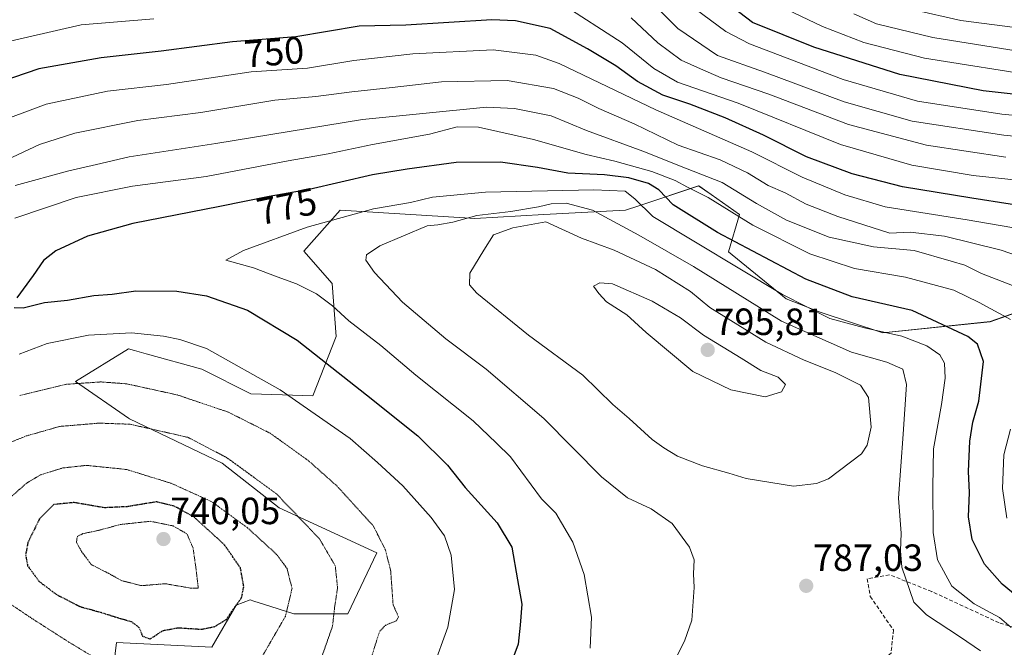
# Model space of a CAD drawing. Units: metres. Extents: x 593268 to 596692, y 4768397 to 4770757.
# Drawn here: x 593891 to 594151, y 4770098 to 4770264 of the extents above; entities that cross this region are included whole.
import ezdxf
from ezdxf.enums import TextEntityAlignment as Align

# ---------------------------------------------------------------- set-up
doc = ezdxf.new("R2010")
doc.units = ezdxf.units.M
doc.header["$MEASUREMENT"] = 0
doc.linetypes.add('TRAZOS2', pattern=[0.375, 0.25, -0.125])
doc.linetypes.add('TRAZOSX2', pattern=[1.5, 1, -0.5])
for name, color, linetype, lineweight in [('Arbolado forestal CxS', 92, 'Continuous', 0), ('Carátula', 7, 'Continuous', 5), ('Curva de nivel maestra', 36, 'Continuous', 30), ('Curva de nivel maestra depresión', 36, 'TRAZOS2', 30), ('Curva de nivel normal', 36, 'Continuous', 0), ('Curva de nivel normal depresión', 36, 'TRAZOS2', 0), ('Punto de cota en terreno', 7, 'Continuous', 0), ('Rótulo de curva de nivel directora', 19, 'Continuous', 0), ('Rótulo de punto de cota en terreno', 19, 'Continuous', 0), ('Senda', 19, 'TRAZOSX2', 0)]:
    doc.layers.add(name, color=color, linetype=linetype, lineweight=lineweight)
doc.styles.add('Arial', font='txt', dxfattribs={"height": 0.2})

# ---------------------------------------------------------------- blocks, each defined once
blk = doc.blocks.new('*U150')
at = {"layer": 'Arbolado forestal CxS', "color": 92, "linetype": 'Continuous', "lineweight": 0}
blk.add_polyline3d([(594166.1494, 4770190.9297, 764.4609), (594147.7021, 4770184.4729, 772.7275), (594119.3529, 4770181.4779, 782.6267), (594102.7463, 4770187.0097, 781.6174), (594093.7463, 4770190.4677, 781.8558), (594078.5283, 4770202.9193, 779.7113), (594081.3791, 4770212.8319, 770.8005), (594073.9331, 4770218.0439, 770.5131), (594070.6049, 4770220.3739, 770.4771), (594054.7629, 4770215.0927, 781.1526), (594051.2111, 4770213.9085, 783.4865), (594029.6633, 4770212.8313, 790.2267), (594011.3471, 4770211.7539, 789.2145), (594008.7235, 4770211.9129, 788.0194), (593975.7925, 4770213.9091, 781.3057), (593966.0961, 4770203.1351, 782.0638), (593973.6375, 4770194.5151, 781.258), (593974.7147, 4770180.5091, 777.0816), (593968.5381, 4770164.8727, 770.6348), (593960.4478, 4770165.1447, 768.802), (593952.0895, 4770165.4259, 767.024), (593939.1605, 4770171.8903, 767.0938), (593924.4265, 4770175.9829, 766.9707), (593921.3741, 4770176.8305, 767.0636), (593919.7672, 4770177.2771, 767.1253), (593905.7609, 4770168.6571, 763.3392), (593919.7669, 4770158.9613, 759.036), (593920.0453, 4770158.8285, 758.9912), (593944.5461, 4770147.1099, 758.3025), (593959.6309, 4770135.2587, 758.7446), (593985.489, 4770123.4073, 764.6178), (593977.7619, 4770107.2261, 762.6565), (593963.4667, 4770107.2261, 756.8587), (593955.5027, 4770109.7749, 753.8464), (593952.8833, 4770110.6127, 752.6822), (593951.9355, 4770110.9161, 752.2882), (593948.2465, 4770109.5319, 751.4153), (593941.7907, 4770098.4649, 753.2998), (593916.5349, 4770099.7045, 753.0133), (593914.3793, 4770081.3881, 759.3987)], dxfattribs=at)
blk = doc.blocks.new('*U176')
at = {"layer": 'Curva de nivel normal', "color": 36, "linetype": 'Continuous', "lineweight": 0}
blk.add_polyline3d([(594166.15, 4770254.17, 715), (594132.6, 4770259.62, 715), (594117.62, 4770263.18, 715), (594111.69, 4770265.86, 715)], dxfattribs=at)
blk = doc.blocks.new('*U180')
at = {"layer": 'Curva de nivel normal', "color": 36, "linetype": 'Continuous', "lineweight": 0}
for points in [[(594000.26, 4770092.78, 770), (594004.26, 4770103.76, 770), (594005.97, 4770113.65, 770), (594005.15, 4770122.76, 770), (594003.34, 4770127.85, 770), (593999.84, 4770132.71, 770), (593992.3, 4770141.1, 770), (593985.67, 4770147.21, 770), (593978.39, 4770153.63, 770), (593959.84, 4770166.46, 770), (593940.36, 4770177.42, 770), (593933.32, 4770179.72, 770), (593928.98, 4770180.61, 770), (593920.56, 4770181.48, 770), (593909.19, 4770180.91, 770), (593898.21, 4770178.74, 770), (593890.79, 4770175.86, 770)], [(593889.63, 4770211.82, 770), (593905.94, 4770217.32, 770), (593920.8, 4770220.26, 770), (593940.27, 4770222.87, 770), (593961.97, 4770226.98, 770), (593972.59, 4770228.83, 770), (593984.34, 4770231.32, 770), (593999.37, 4770234.03, 770), (594006.7, 4770235.98, 770), (594012.35, 4770235.92, 770), (594026.89, 4770232.63, 770), (594040.8, 4770228.63, 770), (594048.46, 4770226.89, 770), (594058.24, 4770224.17, 770), (594064.43, 4770221.79, 770), (594067.63, 4770219.99, 770), (594073.11, 4770217.31, 770), (594084.92, 4770209.95, 770), (594100.03, 4770202.4, 770), (594111.88, 4770198.5, 770), (594125.33, 4770196.19, 770), (594138.1, 4770192.82, 770), (594144.82, 4770189.53, 770), (594153.08, 4770185.02, 770)], [(594153.14, 4770156.03, 770), (594151.35, 4770149.26, 770), (594150.97, 4770140.34, 770), (594152.12, 4770132.56, 770)]]:
    blk.add_polyline3d(points, dxfattribs=at)
blk = doc.blocks.new('*U187')
at = {"layer": 'Curva de nivel normal', "color": 36, "linetype": 'Continuous', "lineweight": 0}
blk.add_polyline3d([(594172.77, 4770231.66, 735), (594151.33, 4770233.74, 735), (594127.12, 4770237.43, 735), (594109.13, 4770242.6, 735), (594087.99, 4770250.41, 735), (594075.6, 4770254.8, 735), (594065.1, 4770261.95, 735), (594056.05, 4770271.16, 735)], dxfattribs=at)
blk = doc.blocks.new('*U189')
at = {"layer": 'Curva de nivel normal', "color": 36, "linetype": 'Continuous', "lineweight": 0}
blk.add_polyline3d([(593889.72, 4770220.48, 765), (593903.99, 4770224.36, 765), (593911.29, 4770225.98, 765), (593919.9, 4770228.05, 765), (593942.89, 4770231.56, 765), (593981.62, 4770237.95, 765), (594014.5, 4770241.16, 765), (594021.84, 4770240.85, 765), (594031.54, 4770238.9, 765), (594040.89, 4770234.98, 765), (594055.8, 4770229.57, 765), (594067.13, 4770225.05, 765), (594076.78, 4770221.26, 765), (594085.93, 4770215.7, 765), (594093.88, 4770211.31, 765), (594105.14, 4770206.8, 765), (594116.85, 4770204.28, 765), (594127.64, 4770203.32, 765), (594137.45, 4770200.48, 765), (594141.01, 4770199.37, 765), (594145.46, 4770197.18, 765), (594157.53, 4770192.49, 765)], dxfattribs=at)
blk = doc.blocks.new('*U194')
at = {"layer": 'Curva de nivel normal', "color": 36, "linetype": 'Continuous', "lineweight": 0}
blk.add_polyline3d([(594153.25, 4770103.61, 780), (594150.24, 4770106.26, 780), (594143.54, 4770109.9, 780), (594137.55, 4770114.59, 780), (594133.84, 4770121.54, 780), (594132.62, 4770128.72, 780), (594132.6, 4770140.76, 780), (594132.77, 4770150.9, 780), (594134.88, 4770162.57, 780), (594135.85, 4770169.57, 780), (594135.65, 4770173.51, 780), (594134.44, 4770175.7, 780), (594130.95, 4770178.11, 780), (594124.38, 4770180.63, 780), (594114.44, 4770182.8, 780), (594105.35, 4770185.32, 780), (594092.8, 4770191.62, 780), (594058.48, 4770212.24, 780), (594053.74, 4770216.96, 780), (594051.2, 4770218.94, 780), (594042.88, 4770219.32, 780), (594014.21, 4770218.71, 780), (594000.21, 4770217.36, 780), (593994.39, 4770215.94, 780), (593984.6, 4770214.28, 780), (593967.06, 4770209.49, 780), (593950.21, 4770203.24, 780), (593945.52, 4770200.77, 780), (593952.86, 4770198.74, 780), (593959.06, 4770196.29, 780), (593964.22, 4770194.5, 780), (593969.45, 4770191.83, 780), (593973.68, 4770188.63, 780), (593978.04, 4770184.73, 780), (593986.53, 4770178.18, 780), (593995.78, 4770170.32, 780), (594010.93, 4770158.25, 780), (594017.15, 4770152.37, 780), (594020.86, 4770148.74, 780), (594028.99, 4770137.68, 780), (594032.78, 4770133.85, 780), (594037.33, 4770126.19, 780), (594040.32, 4770117.68, 780), (594042.21, 4770106.38, 780), (594041.94, 4770098.14, 780)], dxfattribs=at)
blk = doc.blocks.new('*U205')
at = {"layer": 'Curva de nivel normal', "color": 36, "linetype": 'Continuous', "lineweight": 0}
blk.add_polyline3d([(594172.73, 4770237.2, 730), (594150.84, 4770239.32, 730), (594128.54, 4770242.73, 730), (594108.88, 4770248.44, 730), (594084.08, 4770257.92, 730), (594077.77, 4770261.16, 730), (594067.68, 4770268.68, 730)], dxfattribs=at)
blk = doc.blocks.new('*U221')
at = {"layer": 'Curva de nivel normal', "color": 36, "linetype": 'Continuous', "lineweight": 0}
blk.add_polyline3d([(594151.85, 4770227.93, 740), (594130.85, 4770231.14, 740), (594110.28, 4770236.59, 740), (594089.18, 4770244.58, 740), (594076.54, 4770248.94, 740), (594071.06, 4770251.28, 740), (594065.97, 4770253.57, 740), (594059.84, 4770258.19, 740), (594052.76, 4770264.78, 740)], dxfattribs=at)
blk = doc.blocks.new('*U225')
at = {"layer": 'Curva de nivel normal', "color": 36, "linetype": 'Continuous', "lineweight": 0}
blk.add_polyline3d([(594088.4, 4770269.68, 720), (594103.34, 4770262.5, 720), (594114.27, 4770258.22, 720), (594130.36, 4770254.12, 720), (594161.47, 4770249.16, 720)], dxfattribs=at)
blk = doc.blocks.new('*U226')
at = {"layer": 'Curva de nivel normal', "color": 36, "linetype": 'Continuous', "lineweight": 0}
blk.add_polyline3d([(594163.9, 4770198.76, 760), (594150.64, 4770203.33, 760), (594135.63, 4770207.06, 760), (594126.59, 4770208.16, 760), (594121.21, 4770207.86, 760), (594107.41, 4770212.26, 760), (594099.01, 4770215.54, 760), (594093.48, 4770218.54, 760), (594089.01, 4770220.46, 760), (594083.55, 4770223.8, 760), (594076.29, 4770227.23, 760), (594065.21, 4770231.11, 760), (594053.54, 4770236.76, 760), (594044.16, 4770240.8, 760), (594038.7, 4770243.57, 760), (594032.22, 4770246.07, 760), (594019.91, 4770248.24, 760), (594002.6, 4770247.83, 760), (593989.48, 4770246.33, 760), (593978.84, 4770245.24, 760), (593969.3, 4770243.98, 760), (593958.5, 4770243.03, 760), (593938.88, 4770239.75, 760), (593922.21, 4770237.64, 760), (593905.54, 4770234.28, 760), (593896.21, 4770231.32, 760), (593886.21, 4770226.62, 760)], dxfattribs=at)
blk = doc.blocks.new('*U234')
at = {"layer": 'Curva de nivel normal', "color": 36, "linetype": 'Continuous', "lineweight": 0}
blk.add_polyline3d([(594153.49, 4770209.36, 755), (594141.64, 4770211.37, 755), (594127.7, 4770213.63, 755), (594119.91, 4770214.84, 755), (594109.28, 4770218.03, 755), (594097.98, 4770222.67, 755), (594084.64, 4770229.33, 755), (594059.28, 4770240.47, 755), (594033.71, 4770252.74, 755), (594027.55, 4770254.91, 755), (594016.22, 4770256.31, 755), (593995, 4770255.26, 755), (593979.36, 4770253.46, 755), (593967.09, 4770251.52, 755), (593952.24, 4770250.53, 755), (593929.8, 4770247.13, 755), (593914.21, 4770245.39, 755), (593897.98, 4770241.94, 755), (593883.48, 4770236.57, 755)], dxfattribs=at)
blk = doc.blocks.new('*U243')
at = {"layer": 'Curva de nivel normal', "color": 36, "linetype": 'Continuous', "lineweight": 0}
blk.add_polyline3d([(594154.34, 4770262.21, 710), (594139.99, 4770264.05, 710), (594127.54, 4770266.93, 710)], dxfattribs=at)
blk = doc.blocks.new('*U245')
at = {"layer": 'Curva de nivel normal', "color": 36, "linetype": 'Continuous', "lineweight": 0}
blk.add_polyline3d([(594145.21, 4770097.42, 785), (594139.86, 4770101.1, 785), (594130.86, 4770106.98, 785), (594127.54, 4770110.36, 785), (594124.36, 4770119.57, 785), (594124, 4770123.9, 785), (594124.19, 4770128.57, 785), (594123.52, 4770137.86, 785), (594124.75, 4770154.73, 785), (594125.57, 4770167.86, 785), (594124.59, 4770171.88, 785), (594120.39, 4770173.76, 785), (594111.06, 4770176.41, 785), (594092.56, 4770184.58, 785), (594069.23, 4770199.09, 785), (594054.76, 4770207.34, 785), (594042.55, 4770213.9, 785), (594035.56, 4770215.76, 785), (594031.55, 4770215.62, 785), (594028.21, 4770214.78, 785), (594020.88, 4770213.61, 785), (594011.88, 4770212.53, 785), (594005.55, 4770210.79, 785), (594001.56, 4770210.08, 785), (593998.79, 4770209.84, 785), (593986.28, 4770204.51, 785), (593982.73, 4770202.16, 785), (593982.56, 4770200.74, 785), (593984.82, 4770197.51, 785), (593992.28, 4770189.64, 785), (594003.67, 4770179.89, 785), (594014.42, 4770171.88, 785), (594029.63, 4770158.9, 785), (594044.91, 4770143.47, 785), (594051.77, 4770137.94, 785), (594058, 4770134.97, 785), (594063.55, 4770131.08, 785), (594068.17, 4770124.9, 785), (594069.44, 4770121.53, 785), (594069.23, 4770117.84, 785), (594069.44, 4770114.18, 785), (594068.82, 4770105.57, 785), (594066.84, 4770099.98, 785), (594063.44, 4770093.27, 785)], dxfattribs=at)
blk = doc.blocks.new('*U246')
at = {"layer": 'Curva de nivel normal', "color": 36, "linetype": 'Continuous', "lineweight": 0}
for points in [[(594161.61, 4770221.13, 745), (594143.26, 4770223.11, 745), (594127.01, 4770225.82, 745), (594108.14, 4770231.32, 745), (594081.03, 4770242.2, 745), (594065.01, 4770247.79, 745), (594058.73, 4770251.36, 745), (594050.32, 4770258.16, 745), (594034.24, 4770268.6, 745)], [(593926.48, 4770264.52, 745), (593907.18, 4770262.93, 745), (593885.25, 4770257.94, 745), (593854.98, 4770248.33, 745), (593840.86, 4770243.15, 745), (593833.41, 4770239.91, 745), (593827.48, 4770238.1, 745), (593819.38, 4770234.75, 745), (593798.63, 4770227.39, 745), (593780.12, 4770222.52, 745), (593771.58, 4770220.18, 745), (593759.54, 4770218.04, 745), (593747.67, 4770215.4, 745), (593736.04, 4770212.93, 745), (593716.37, 4770206.24, 745), (593691.68, 4770196.44, 745), (593668.61, 4770188.42, 745), (593650.65, 4770180.94, 745)]]:
    blk.add_polyline3d(points, dxfattribs=at)
blk = doc.blocks.new('*U254')
at = {"layer": 'Curva de nivel maestra', "color": 36, "linetype": 'Continuous', "lineweight": 30}
blk.add_polyline3d([(594163.21, 4770213.98, 750), (594142.88, 4770217.12, 750), (594124.54, 4770220.1, 750), (594111.18, 4770223.51, 750), (594099.13, 4770228.05, 750), (594087.74, 4770233.77, 750), (594077.66, 4770238.36, 750), (594068.28, 4770241.97, 750), (594061.11, 4770244.32, 750), (594054.43, 4770247.93, 750), (594048.72, 4770252.06, 750), (594041.17, 4770256.56, 750), (594031.27, 4770261.96, 750), (594022.15, 4770264, 750), (594015.85, 4770264.21, 750), (593993.15, 4770262.84, 750), (593980.75, 4770262.61, 750), (593964.02, 4770259.74, 750), (593947.27, 4770258.4, 750), (593928.39, 4770255.94, 750), (593912.5, 4770254.23, 750), (593896.02, 4770251.3, 750), (593882.83, 4770246.84, 750)], dxfattribs=at)
blk = doc.blocks.new('*U255')
at = {"layer": 'Curva de nivel maestra', "color": 36, "linetype": 'Continuous', "lineweight": 30}
blk.add_polyline3d([(594172.88, 4770242.45, 725), (594145.88, 4770245.5, 725), (594123.83, 4770249.77, 725), (594101.11, 4770257.02, 725), (594084.87, 4770263.56, 725), (594072.2, 4770273.27, 725)], dxfattribs=at)
blk = doc.blocks.new('*U256')
at = {"layer": 'Curva de nivel maestra', "color": 36, "linetype": 'Continuous', "lineweight": 30}
for points in [[(594157.35, 4770109.84, 775), (594150.88, 4770115.12, 775), (594146.23, 4770120.34, 775), (594142.99, 4770126.87, 775), (594142.04, 4770132.85, 775), (594142.25, 4770139.33, 775), (594142.02, 4770144.9, 775), (594142.34, 4770152.9, 775), (594143.16, 4770157.9, 775), (594144.77, 4770163.49, 775), (594146, 4770173.92, 775), (594144.36, 4770178.55, 775), (594141.86, 4770180.57, 775), (594127.06, 4770187.43, 775), (594111.21, 4770191.01, 775), (594098.98, 4770195.67, 775), (594075.58, 4770208.08, 775), (594063.9, 4770215.37, 775), (594060.08, 4770219.33, 775), (594057.37, 4770220.95, 775), (594052.14, 4770222.49, 775), (594045.66, 4770223.27, 775), (594036.02, 4770223.72, 775), (594027.96, 4770225.24, 775), (594018.13, 4770226.66, 775), (594006.46, 4770226.52, 775), (593993.52, 4770224.77, 775), (593984.29, 4770223.28, 775), (593967.58, 4770219.4, 775), (593957, 4770217.59, 775), (593943.91, 4770214.87, 775), (593920.88, 4770210.43, 775), (593908.88, 4770207.06, 775), (593900.54, 4770203.18, 775), (593897.21, 4770200.66, 775), (593894.53, 4770196.64, 775), (593890.16, 4770190.78, 775)], [(593889.49, 4770188.2, 775), (593891.87, 4770188.16, 775), (593897.48, 4770189.54, 775), (593903.58, 4770190.19, 775), (593910.54, 4770191.43, 775), (593915.38, 4770191.74, 775), (593921.66, 4770192.6, 775), (593932.52, 4770192.52, 775), (593940.35, 4770191.28, 775), (593951.2, 4770187.54, 775), (593964.33, 4770179.55, 775), (593982.68, 4770165.16, 775), (593996.34, 4770154.31, 775), (594004.16, 4770146.54, 775), (594008.84, 4770140.6, 775), (594017.32, 4770131.27, 775), (594021.14, 4770124.89, 775), (594022.69, 4770116.19, 775), (594023.85, 4770109.8, 775), (594023.34, 4770104.23, 775), (594022.86, 4770099.23, 775), (594020.32, 4770092.38, 775)]]:
    blk.add_polyline3d(points, dxfattribs=at)
blk = doc.blocks.new('5PATER')
at = {"layer": 'Carátula', "linetype": 'Continuous', "lineweight": 5}
h = blk.add_hatch(color=250, dxfattribs=at)
edge = h.paths.add_edge_path()
edge.add_ellipse((0, 0.01), major_axis=(-1.33, -1.34), ratio=0.999422, start_angle=0, end_angle=360)

msp = doc.modelspace()

# ---------------------------------------------------------------- linework, layer by layer
at = {"layer": 'Arbolado forestal CxS', "color": 92, "linetype": 'Continuous', "lineweight": 0}
for points in [[(593914.38, 4770081.39, 759.4), (593916.53, 4770099.7, 753.01), (593941.79, 4770098.46, 753.3), (593948.25, 4770109.53, 751.42), (593951.94, 4770110.92, 752.29), (593952.88, 4770110.61, 752.68), (593955.5, 4770109.77, 753.85), (593963.47, 4770107.23, 756.86), (593977.76, 4770107.23, 762.66), (593985.49, 4770123.41, 764.62), (593959.63, 4770135.26, 758.74), (593944.55, 4770147.11, 758.3), (593920.05, 4770158.83, 758.99), (593919.77, 4770158.96, 759.04), (593905.76, 4770168.66, 763.34), (593919.77, 4770177.28, 767.13), (593921.37, 4770176.83, 767.06), (593924.43, 4770175.98, 766.97), (593939.16, 4770171.89, 767.09), (593952.09, 4770165.43, 767.02), (593960.45, 4770165.14, 768.8), (593968.54, 4770164.87, 770.63), (593974.71, 4770180.51, 777.08), (593973.64, 4770194.52, 781.26), (593966.1, 4770203.14, 782.06), (593975.79, 4770213.91, 781.31), (594008.72, 4770211.91, 788.02), (594011.35, 4770211.75, 789.21), (594029.66, 4770212.83, 790.23), (594051.21, 4770213.91, 783.49), (594054.76, 4770215.09, 781.15), (594070.6, 4770220.37, 770.48), (594073.93, 4770218.04, 770.51), (594081.38, 4770212.83, 770.8), (594078.53, 4770202.92, 779.71), (594093.75, 4770190.47, 781.86), (594102.75, 4770187.01, 781.62), (594119.35, 4770181.48, 782.63), (594147.7, 4770184.47, 772.73), (594166.15, 4770190.93, 764.46)], [(594166.15, 4770190.93, 764.46), (594147.7, 4770184.47, 772.73), (594119.35, 4770181.48, 782.63), (594102.75, 4770187.01, 781.62), (594093.75, 4770190.47, 781.86), (594078.53, 4770202.92, 779.71), (594081.38, 4770212.83, 770.8), (594073.93, 4770218.04, 770.51), (594070.6, 4770220.37, 770.48), (594054.76, 4770215.09, 781.15), (594051.21, 4770213.91, 783.49), (594029.66, 4770212.83, 790.23), (594011.35, 4770211.75, 789.21), (594008.72, 4770211.91, 788.02), (593975.79, 4770213.91, 781.31), (593966.1, 4770203.14, 782.06), (593973.64, 4770194.52, 781.26), (593974.71, 4770180.51, 777.08), (593968.54, 4770164.87, 770.63), (593960.45, 4770165.14, 768.8), (593952.09, 4770165.43, 767.02), (593939.16, 4770171.89, 767.09), (593924.43, 4770175.98, 766.97), (593921.37, 4770176.83, 767.06), (593919.77, 4770177.28, 767.13), (593905.76, 4770168.66, 763.34), (593919.77, 4770158.96, 759.04), (593920.05, 4770158.83, 758.99), (593944.55, 4770147.11, 758.3), (593959.63, 4770135.26, 758.74), (593985.49, 4770123.41, 764.62), (593977.76, 4770107.23, 762.66), (593963.47, 4770107.23, 756.86), (593955.5, 4770109.77, 753.85), (593952.88, 4770110.61, 752.68), (593951.94, 4770110.92, 752.29), (593948.25, 4770109.53, 751.42), (593941.79, 4770098.46, 753.3), (593916.53, 4770099.7, 753.01), (593914.38, 4770081.39, 759.4)], [(594166.15, 4770190.93, 764.46), (594147.7, 4770184.47, 772.73), (594119.35, 4770181.48, 782.63), (594102.75, 4770187.01, 781.62), (594093.75, 4770190.47, 781.86), (594078.53, 4770202.92, 779.71), (594081.38, 4770212.83, 770.8), (594073.93, 4770218.04, 770.51), (594070.6, 4770220.37, 770.48), (594054.76, 4770215.09, 781.15), (594051.21, 4770213.91, 783.49), (594029.66, 4770212.83, 790.23), (594011.35, 4770211.75, 789.21), (594008.72, 4770211.91, 788.02), (593975.79, 4770213.91, 781.31), (593966.1, 4770203.14, 782.06), (593973.64, 4770194.52, 781.26), (593974.71, 4770180.51, 777.08), (593968.54, 4770164.87, 770.63), (593960.45, 4770165.14, 768.8), (593952.09, 4770165.43, 767.02), (593939.16, 4770171.89, 767.09), (593924.43, 4770175.98, 766.97), (593921.37, 4770176.83, 767.06), (593919.77, 4770177.28, 767.13), (593905.76, 4770168.66, 763.34), (593919.77, 4770158.96, 759.04), (593920.05, 4770158.83, 758.99), (593944.55, 4770147.11, 758.3), (593959.63, 4770135.26, 758.74), (593985.49, 4770123.41, 764.62), (593977.76, 4770107.23, 762.66), (593963.47, 4770107.23, 756.86), (593955.5, 4770109.77, 753.85), (593952.88, 4770110.61, 752.68), (593951.94, 4770110.92, 752.29), (593948.25, 4770109.53, 751.42), (593941.79, 4770098.46, 753.3), (593916.53, 4770099.7, 753.01), (593914.38, 4770081.39, 759.4)]]:
    msp.add_polyline3d(points, dxfattribs=at)
at = {"layer": 'Curva de nivel maestra depresión', "color": 36, "linetype": 'TRAZOS2', "lineweight": 30}
msp.add_polyline3d([(593925.44, 4770100.57, 750), (593928.85, 4770102.82, 750), (593932.88, 4770103.57, 750), (593939.08, 4770103.17, 750), (593942.56, 4770103.88, 750), (593945.65, 4770105.78, 750), (593949.68, 4770111.56, 750), (593950.26, 4770114.45, 750), (593949.36, 4770119.39, 750), (593945.09, 4770125.54, 750), (593937.05, 4770132.85, 750), (593931.8, 4770135.74, 750), (593927.21, 4770136.85, 750), (593919.36, 4770135.56, 750), (593913.36, 4770135.27, 750), (593905.31, 4770136.66, 750), (593900.02, 4770136.13, 750), (593896.17, 4770132.32, 750), (593893.13, 4770126.1, 750), (593892.51, 4770122.78, 750), (593893.06, 4770119.94, 750), (593896.05, 4770115.87, 750), (593900.59, 4770112.4, 750), (593906.97, 4770109.14, 750), (593912.48, 4770107.63, 750), (593916.19, 4770106.43, 750), (593920.54, 4770105.18, 750), (593922.52, 4770103.66, 750), (593923.43, 4770101.38, 750), (593925.44, 4770100.57, 750)], dxfattribs=at)
at = {"layer": 'Curva de nivel normal', "color": 36, "linetype": 'Continuous', "lineweight": 0}
for points in [[(594095.74, 4770140.98, 790), (594101.74, 4770141.72, 790), (594104.92, 4770142.96, 790), (594113.7, 4770149.52, 790), (594115.23, 4770151.79, 790), (594116.22, 4770156.56, 790), (594115.51, 4770164.46, 790), (594113.39, 4770167.7, 790), (594106.71, 4770171.06, 790), (594098.56, 4770174.25, 790), (594088.36, 4770179.05, 790), (594073.52, 4770188.21, 790), (594068.4, 4770192.42, 790), (594059.22, 4770198.24, 790), (594048.21, 4770203.4, 790), (594039.63, 4770206.58, 790), (594030.19, 4770210.88, 790), (594021.4, 4770209.25, 790), (594016.36, 4770207.45, 790), (594013.73, 4770203.34, 790), (594010.04, 4770197.32, 790), (594010.01, 4770194.23, 790), (594011.91, 4770192.04, 790), (594025.57, 4770180.93, 790), (594039.94, 4770170.3, 790), (594047.9, 4770162.59, 790), (594052.2, 4770158.89, 790), (594058.34, 4770153.29, 790), (594061.43, 4770151.16, 790), (594065.01, 4770148.96, 790), (594071.58, 4770146.36, 790), (594078.59, 4770144.44, 790), (594083.21, 4770143, 790), (594095.74, 4770140.98, 790)], [(594088.18, 4770164.58, 795), (594092.52, 4770165.9, 795), (594093.61, 4770167.9, 795), (594091.62, 4770169.8, 795), (594087.02, 4770171.53, 795), (594081.81, 4770174.84, 795), (594071.88, 4770180.9, 795), (594065.77, 4770185.46, 795), (594058.28, 4770189.9, 795), (594047.81, 4770194.5, 795), (594044.44, 4770194.71, 795), (594042.78, 4770193.85, 795), (594044.16, 4770191.91, 795), (594046.23, 4770189.73, 795), (594051.57, 4770186.26, 795), (594056.7, 4770181.65, 795), (594069.04, 4770171.32, 795), (594079.1, 4770166.45, 795), (594088.18, 4770164.58, 795)]]:
    msp.add_polyline3d(points, dxfattribs=at)
at = {"layer": 'Curva de nivel normal depresión', "color": 36, "linetype": 'TRAZOS2', "lineweight": 0}
for points in [[(593982.54, 4770090.7, 765), (593985.04, 4770099.08, 765), (593986.22, 4770102.7, 765), (593987.71, 4770104.2, 765), (593990.61, 4770105.42, 765), (593991.18, 4770106.44, 765), (593989.75, 4770109.67, 765), (593989.11, 4770118.71, 765), (593987.72, 4770124.14, 765), (593984.52, 4770130.48, 765), (593974.95, 4770140.98, 765), (593967.36, 4770147.72, 765), (593957.27, 4770154.96, 765), (593946.18, 4770160.54, 765), (593932.74, 4770165.09, 765), (593919.21, 4770168.05, 765), (593912.44, 4770168.54, 765), (593903.31, 4770167.92, 765), (593890.94, 4770164.96, 765)], [(593923.07, 4770071.87, 760), (593926.22, 4770071.9, 760), (593933.9, 4770074.34, 760), (593943.88, 4770078.57, 760), (593950, 4770081.77, 760), (593957.6, 4770084.24, 760), (593964.73, 4770088.57, 760), (593970.95, 4770096.06, 760), (593973.73, 4770104.01, 760), (593974.28, 4770108.98, 760), (593975.06, 4770114.13, 760), (593974.45, 4770119.92, 760), (593970.29, 4770127.04, 760), (593958.87, 4770138.98, 760), (593945.78, 4770148.52, 760), (593935.45, 4770153.9, 760), (593920.18, 4770157.36, 760), (593912, 4770157.65, 760), (593901.5, 4770156.77, 760), (593892.7, 4770154.26, 760), (593876.53, 4770147.82, 760)], [(593923.31, 4770084.87, 755), (593927.6, 4770085.09, 755), (593940.68, 4770089.75, 755), (593950.17, 4770092.22, 755), (593953.44, 4770093.94, 755), (593955.1, 4770095.95, 755), (593961.26, 4770106.57, 755), (593963.01, 4770113.9, 755), (593961.7, 4770119.23, 755), (593958.94, 4770122.96, 755), (593951.22, 4770129.98, 755), (593941.79, 4770136.87, 755), (593931.04, 4770141.75, 755), (593919.21, 4770145.4, 755), (593908.59, 4770146.48, 755), (593902.38, 4770145.81, 755), (593896.54, 4770144.01, 755), (593892.8, 4770141.81, 755), (593880.61, 4770130.98, 755)], [(593938.22, 4770114.02, 745), (593937.53, 4770119.75, 745), (593936.83, 4770124.61, 745), (593935.21, 4770128.38, 745), (593931.55, 4770130.48, 745), (593925.52, 4770131.71, 745), (593917.58, 4770130.85, 745), (593911.54, 4770129.23, 745), (593907.7, 4770128.44, 745), (593906.22, 4770127.72, 745), (593905.96, 4770126.16, 745), (593907.34, 4770123.7, 745), (593909.89, 4770120.25, 745), (593914.55, 4770117.9, 745), (593917.95, 4770116, 745), (593923.23, 4770114.69, 745), (593929.51, 4770115.2, 745), (593936.08, 4770114.06, 745), (593938.22, 4770114.02, 745)], [(593887.06, 4770110.8, 755), (593893.77, 4770106.29, 755), (593904.1, 4770099.68, 755), (593911.05, 4770095.5, 755), (593916.36, 4770091.63, 755), (593921.2, 4770087.18, 755), (593923.31, 4770084.87, 755)]]:
    msp.add_polyline3d(points, dxfattribs=at)
at = {"layer": 'Senda', "color": 19, "linetype": 'TRAZOSX2', "lineweight": 0}
msp.add_lwpolyline([(594175.69, 4770097.05), (594150.07, 4770104.88), (594132.29, 4770113.13), (594121.08, 4770117.58), (594115.15, 4770116.52), (594116, 4770111.86), (594122.13, 4770102.97), (594121.5, 4770096.83), (594118.16, 4770094.03), (594109.56, 4770083.05), (594105.5, 4770077.83)], dxfattribs=at)

# ---------------------------------------------------------------- block references
at = {"layer": 'Arbolado forestal CxS', "color": 92, "linetype": 'Continuous', "lineweight": 0}
msp.add_blockref('*U150', (0, 0), dxfattribs=at)
at = {"layer": 'Curva de nivel maestra', "color": 36, "linetype": 'Continuous', "lineweight": 30}
for name in ['*U255', '*U254', '*U256']:
    msp.add_blockref(name, (0, 0), dxfattribs=at)
at = {"layer": 'Curva de nivel normal', "color": 36, "linetype": 'Continuous', "lineweight": 0}
for name in ['*U243', '*U176', '*U225', '*U205', '*U187', '*U221', '*U246', '*U234', '*U226', '*U189', '*U180', '*U194', '*U245']:
    msp.add_blockref(name, (0, 0), dxfattribs=at)
at = {"layer": 'Punto de cota en terreno', "linetype": 'Continuous', "lineweight": 0}
for p in [(594073, 4770177, 795.81), (593929, 4770127, 740.05), (594099.06, 4770114.64, 787.03)]:
    msp.add_blockref('5PATER', p, dxfattribs=at)

# ---------------------------------------------------------------- texts
at = {"layer": 'Rótulo de curva de nivel directora', "color": 19, "linetype": 'Continuous', "lineweight": 0, "style": 'Arial'}
for s, rotation, p in [('750', 4.5739, (593958.27, 4770255.74)), ('775', 11.7384, (593961.63, 4770214.95))]:
    msp.add_text(s, height=7, rotation=rotation, dxfattribs=at).set_placement(p, align=Align.MIDDLE_CENTER)
at = {"layer": 'Rótulo de punto de cota en terreno', "color": 19, "linetype": 'Continuous', "lineweight": 0, "style": 'Arial'}
for s, p in [('795,81', (594074.76, 4770178.76)), ('740,05', (593930.76, 4770128.76)), ('787,03', (594100.82, 4770116.4))]:
    msp.add_text(s, height=7, dxfattribs=at).set_placement(p, align=Align.BOTTOM_LEFT)

doc.saveas('drawing.dxf')
